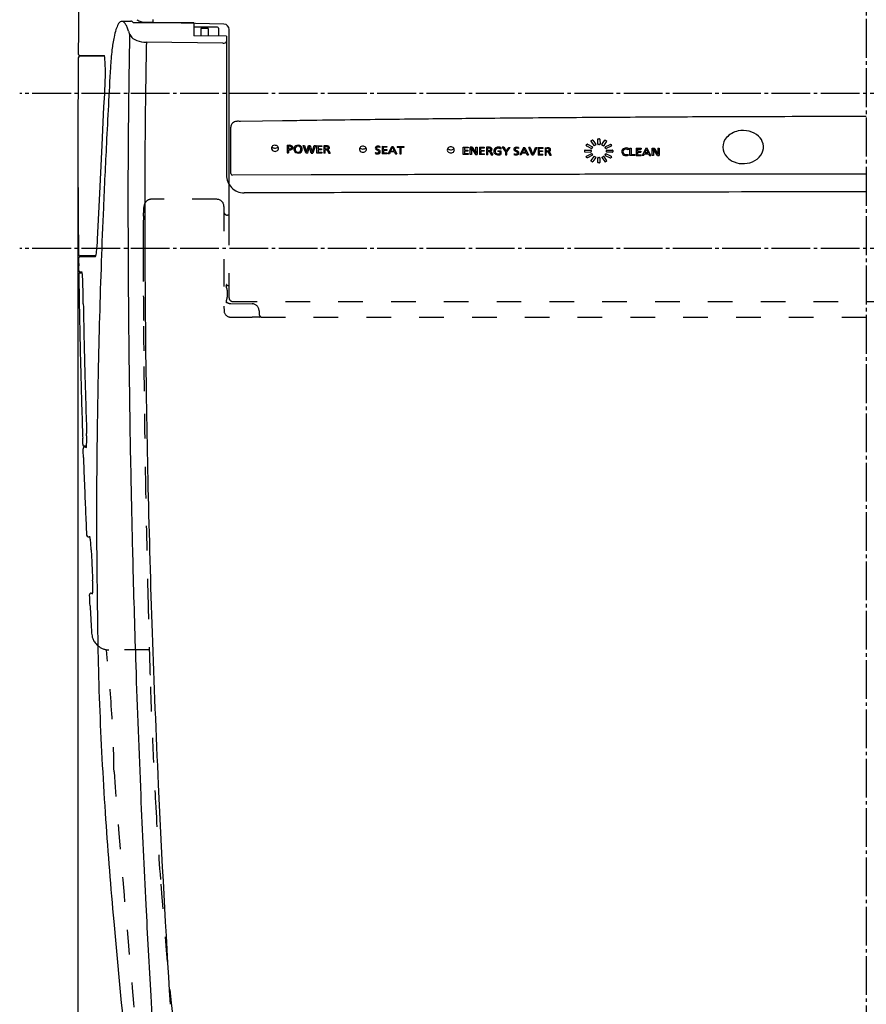
# Model space of a CAD drawing. Extents: x 426 to 3460, y 133 to 2905.
# Drawn here: x 1294 to 1535, y 2016 to 2296 of the extents above; entities that cross this region are included whole.
import ezdxf

# ---------------------------------------------------------------- set-up
doc = ezdxf.new("R2010")
doc.units = 0
doc.linetypes.add('DASH_CENTER', pattern=[14, 11, -1, 1, -1])
doc.linetypes.add('DASHED', pattern=[15, 7, -8])
doc.layers.get('0').update_dxf_attribs({"linetype": 'CONTINUOUS'})
doc.layers.get('Defpoints').update_dxf_attribs({"linetype": 'CONTINUOUS'})
doc.layers.add('1', color=7, linetype='CONTINUOUS')
doc.styles.add('CONVERTER_2', font='simplex.shx', dxfattribs={"width": 0.95})
doc.dimstyles.new('ME10_DIM_16', dxfattribs={"dimtxt": 30, "dimasz": 30, "dimexe": 10, "dimexo": 0, "dimtad": 1, "dimdec": 0, "dimdsep": 46, "dimtxsty": 'CONVERTER_2', "dimblk1": 'OPEN30', "dimblk2": 'OPEN30', "dimsah": 1, "dimcen": 0.09, "dimclrd": 2, "dimclre": 2, "dimclrt": 2, "dimadec": 0, "dimazin": 0, "dimtfac": 1, "dimtdec": 4, "dimtmove": 0, "dimatfit": 3, "dimfxl": 0, "dimtolj": 1, "dimtzin": 0, "dimarcsym": 0})

# ---------------------------------------------------------------- blocks, each defined once
blk = doc.blocks.new('*D54')
at = {"layer": '1', "color": 7, "linetype": 'Continuous', "lineweight": -2}
for p, q in [((1311.05, 2251.57), (1311.05, 1574.37)), ((1758.95, 2250.59), (1758.95, 1574.37)), ((1341.05, 1584.37), (1728.95, 1584.37))]:
    blk.add_line(p, q, dxfattribs=at)
at = {"layer": '1', "color": 7, "lineweight": -2}
for points in [[(1341.05, 1579.37), (1341.05, 1589.37), (1311.05, 1584.37)], [(1728.95, 1589.37), (1728.95, 1579.37), (1758.95, 1584.37)]]:
    blk.add_solid(points, dxfattribs=at)
at = {"layer": 'Defpoints', "color": 0, "lineweight": -3}
for p in [(1311.05, 2251.57), (1758.95, 2250.59), (1758.95, 1584.37)]:
    blk.add_point(p, dxfattribs=at)
at = {"layer": '1', "color": 7, "lineweight": -2, "insert": (1535, 1604.37), "char_height": 30, "attachment_point": 5, "style": 'CONVERTER_2'}
blk.add_mtext('\\A1;448', dxfattribs=at)

msp = doc.modelspace()

# ---------------------------------------------------------------- linework, layer by layer
at = {"color": 7, "linetype": 'Continuous'}
for p, q in [((1352.533, 2294.545), (1332.316, 2295.005)), ((1348, 2293.366), (1346, 2293.366)), ((1346, 2293.366), (1346, 2291.226)), ((1348, 2293.366), (1348, 2291.203)), ((1352.229, 2289.158), (1330.486, 2289.422)), ((1353.25, 2291.142), (1344, 2291.249)), ((1353.25, 2291.142), (1353.25, 2251.757)), ((1456.827, 2261.499), (1457.159, 2261.667)), ((1457.326, 2261.627), (1457.75, 2260.977)), ((1457.75, 2260.977), (1458.137, 2260.387)), ((1458.691, 2260.514), (1458.691, 2261.943)), ((1458.813, 2262.051), (1459.196, 2262.049)), ((1459.319, 2261.94), (1459.348, 2260.478)), ((1459.873, 2260.377), (1460.259, 2260.963)), ((1460.259, 2260.963), (1460.683, 2261.61)), ((1461.228, 2261.328), (1460.417, 2260.099)), ((1460.851, 2261.648), (1461.183, 2261.477)), ((1420.505, 2259.686), (1421.873, 2259.675)), ((1420.505, 2257.571), (1420.505, 2259.686)), ((1420.861, 2259.423), (1420.861, 2258.784)), ((1421.873, 2259.415), (1420.861, 2259.423)), ((1420.861, 2258.784), (1421.803, 2258.777)), ((1421.803, 2258.522), (1420.861, 2258.53)), ((1420.861, 2258.53), (1420.861, 2257.826)), ((1421.803, 2258.777), (1421.803, 2258.522)), ((1421.873, 2259.675), (1421.873, 2259.415)), ((1454.981, 2258.716), (1454.981, 2258.386)), ((1455.104, 2258.821), (1456.723, 2258.813)), ((1455.104, 2258.28), (1456.724, 2258.271)), ((1455.424, 2260.15), (1455.611, 2260.432)), ((1456.872, 2259.291), (1455.469, 2260.004)), ((1455.758, 2260.488), (1455.783, 2260.478)), ((1455.783, 2260.478), (1457.187, 2259.763)), ((1456.846, 2258.706), (1456.846, 2258.376)), ((1457.231, 2259.617), (1457.04, 2259.329)), ((1458.092, 2260.241), (1457.76, 2260.074)), ((1459.196, 2260.404), (1458.813, 2260.406)), ((1460.25, 2260.061), (1459.918, 2260.23)), ((1460.97, 2259.308), (1460.778, 2259.597)), ((1460.823, 2259.744), (1462.226, 2260.444)), ((1462.54, 2259.966), (1461.137, 2259.269)), ((1461.164, 2258.353), (1461.164, 2258.682)), ((1461.286, 2258.788), (1462.906, 2258.779)), ((1462.906, 2258.238), (1461.286, 2258.247)), ((1462.393, 2260.404), (1462.585, 2260.112)), ((1463.029, 2258.673), (1463.029, 2258.343)), ((1421.901, 2257.56), (1420.505, 2257.571)), ((1420.861, 2257.826), (1421.901, 2257.818)), ((1421.901, 2257.818), (1421.901, 2257.56)), ((1455.41, 2257.044), (1455.423, 2257.077)), ((1455.423, 2257.077), (1455.448, 2257.105)), ((1455.616, 2256.697), (1455.425, 2256.977)), ((1455.448, 2257.105), (1455.469, 2257.117)), ((1455.469, 2257.117), (1456.06, 2257.403)), ((1455.784, 2256.658), (1455.746, 2256.646)), ((1457.186, 2257.333), (1455.784, 2256.658)), ((1456.06, 2257.403), (1456.872, 2257.797)), ((1456.827, 2255.687), (1456.796, 2255.708)), ((1457.159, 2255.528), (1456.827, 2255.687)), ((1457.039, 2257.758), (1457.231, 2257.474)), ((1458.136, 2256.721), (1457.327, 2255.564)), ((1457.592, 2256.988), (1457.618, 2257.014)), ((1457.734, 2257.034), (1457.759, 2257.025)), ((1457.759, 2257.025), (1458.091, 2256.862)), ((1458.691, 2255.259), (1458.691, 2256.594)), ((1458.813, 2256.695), (1459.196, 2256.693)), ((1459.319, 2256.59), (1459.319, 2255.256)), ((1459.898, 2256.839), (1459.918, 2256.852)), ((1460.4, 2256.992), (1460.417, 2256.973)), ((1460.778, 2257.455), (1460.97, 2257.736)), ((1460.851, 2255.509), (1460.813, 2255.498)), ((1461.112, 2257.783), (1461.137, 2257.774)), ((1461.137, 2257.774), (1461.963, 2257.364)), ((1461.228, 2255.801), (1461.242, 2255.769)), ((1461.242, 2255.769), (1461.242, 2255.734)), ((1461.963, 2257.364), (1462.54, 2257.079)), ((1462.585, 2256.938), (1462.393, 2256.661)), ((1462.54, 2257.079), (1462.572, 2257.057)), ((1458.813, 2255.16), (1458.774, 2255.165)), ((1459.196, 2255.158), (1458.813, 2255.16)), ((1329.669, 2241.927), (1329.67, 2241.927)), ((1329.691, 2240.996), (1329.692, 2240.996)), ((1311.275, 2224.659), (1311.276, 2224.659)), ((1311.497, 2223.966), (1312.26, 2223.966)), ((1312.225, 2224.166), (1311.774, 2224.166)), ((1313.012, 2174.566), (1313.444, 2174.566)), ((1312.51, 2174.049), (1312.511, 2174.049)), ((1314.84, 2133.066), (1315.219, 2133.066))]:
    msp.add_line(p, q, dxfattribs=at)
at = {"color": 7, "linetype": 'DASHED'}
for p, q in [((1350.498, 2244.843), (1331.886, 2244.843)), ((1354, 2239.488), (1354, 2246.199)), ((1352.5, 2242.847), (1352.5, 2227.082)), ((1354, 2240.33), (1353.493, 2240.334)), ((1354, 2233.086), (1354, 2239.488)), ((1354, 2216.84), (1354, 2233.086)), ((1352.5, 2227.082), (1352.5, 2214.502)), ((1353.491, 2220.352), (1354, 2220.356)), ((1352.5, 2214.502), (1352.546, 2213.102)), ((1354.997, 2215.843), (1715.003, 2215.843))]:
    msp.add_line(p, q, dxfattribs=at)
at = {"color": 7, "linetype": 'Continuous'}
for centre, radius, start, end in [((1350.7, 2293.391), 0.3, 0, 90), ((1311.775, 2224.666), 0.5, 180.80388, 269.82042), ((1313.01, 2174.066), 0.5, 89.81192, 181.99008), ((1313.985, 2149.566), 0.5, 182.56539, 270), ((1314.838, 2132.566), 0.5, 89.7479, 182.96216)]:
    msp.add_arc(centre, radius, start, end, dxfattribs=at)
at = {"color": 7, "linetype": 'DASHED'}
for centre, radius, start, end in [((1350.5, 2242.843), 2, 0.12512, 90.05851), ((1353.5, 2241.334), 1, 180, 269.60425), ((1355, 2216.843), 1, 180.19383, 269.84804)]:
    msp.add_arc(centre, radius, start, end, dxfattribs=at)
at = {"layer": '1', "color": 7, "linetype": 'DASH_CENTER'}
for p, q in [((1535, 2688.029), (1535, 1717.669)), ((1771.076, 2274.878), (1294.492, 2274.878)), ((1771.076, 2230.878), (1294.492, 2230.878))]:
    msp.add_line(p, q, dxfattribs=at)
at = {"layer": '1', "color": 7, "linetype": 'Continuous'}
for p, q in [((1323.515, 2295.366), (1326.055, 2295.366)), ((1344, 2294.972), (1326.788, 2294.972)), ((1332.316, 2295.005), (1329.68, 2295.067)), ((1332.315, 2295.926), (1332.316, 2294.972)), ((1344, 2294.972), (1344, 2291.249)), ((1325.44, 2292.553), (1325.73, 2291.666)), ((1350.7, 2293.691), (1344, 2293.691)), ((1351, 2293.391), (1351, 2291.168)), ((1354, 2249.048), (1354, 2293.046)), ((1311.593, 2285.666), (1318.596, 2285.666)), ((1318.617, 2285.466), (1311.618, 2285.466)), ((1317.915, 2260.255), (1318.439, 2271.122)), ((1363.438, 2267.026), (1357.228, 2266.938)), ((1369.193, 2267.108), (1363.438, 2267.026)), ((1354.489, 2252.128), (1354.489, 2265.298)), ((1456.782, 2261.351), (1457.592, 2260.116)), ((1317.161, 2244.639), (1317.915, 2260.255)), ((1370.505, 2260.176), (1370.505, 2258.051)), ((1370.505, 2260.176), (1371.073, 2260.169)), ((1371.038, 2259.909), (1370.865, 2259.911)), ((1370.865, 2259.911), (1370.865, 2259.151)), ((1371.041, 2259.149), (1370.865, 2259.151)), ((1370.865, 2258.892), (1371.073, 2258.89)), ((1370.865, 2258.892), (1370.865, 2258.047)), ((1375.758, 2257.992), (1375.01, 2260.124)), ((1375.01, 2260.124), (1375.395, 2260.119)), ((1375.395, 2260.119), (1375.988, 2258.225)), ((1375.988, 2258.225), (1376.526, 2260.106)), ((1376.769, 2259.877), (1376.212, 2257.987)), ((1376.526, 2260.106), (1377.034, 2260.101)), ((1377.334, 2257.974), (1376.769, 2259.877)), ((1377.034, 2260.101), (1377.58, 2258.196)), ((1377.58, 2258.196), (1378.173, 2260.088)), ((1378.543, 2260.084), (1377.781, 2257.969)), ((1378.173, 2260.088), (1378.543, 2260.084)), ((1378.933, 2257.957), (1378.933, 2260.08)), ((1378.933, 2260.08), (1380.301, 2260.065)), ((1379.289, 2259.816), (1379.289, 2259.175)), ((1380.301, 2259.804), (1379.289, 2259.816)), ((1379.289, 2259.175), (1380.23, 2259.165)), ((1379.289, 2258.919), (1379.289, 2258.213)), ((1380.23, 2258.909), (1379.289, 2258.919)), ((1379.289, 2258.213), (1380.329, 2258.201)), ((1380.23, 2259.165), (1380.23, 2258.909)), ((1380.301, 2260.065), (1380.301, 2259.804)), ((1380.329, 2258.201), (1380.329, 2257.942)), ((1381.533, 2260.051), (1380.916, 2260.058)), ((1380.916, 2260.058), (1380.916, 2257.936)), ((1381.444, 2259.792), (1381.275, 2259.794)), ((1381.275, 2259.132), (1381.275, 2259.794)), ((1381.275, 2259.132), (1381.444, 2259.13)), ((1381.381, 2258.875), (1381.275, 2258.876)), ((1381.275, 2257.932), (1381.275, 2258.876)), ((1381.931, 2258.991), (1381.931, 2258.985)), ((1381.941, 2258.599), (1382.291, 2257.921)), ((1382.273, 2258.689), (1382.689, 2257.917)), ((1396.813, 2259.852), (1396.767, 2259.586)), ((1397.449, 2259.888), (1397.449, 2257.77)), ((1397.449, 2259.888), (1398.817, 2259.875)), ((1397.805, 2258.985), (1397.805, 2259.625)), ((1398.817, 2259.615), (1397.805, 2259.625)), ((1397.805, 2258.985), (1398.746, 2258.976)), ((1397.805, 2258.73), (1397.805, 2258.025)), ((1398.746, 2258.721), (1397.805, 2258.73)), ((1398.746, 2258.976), (1398.746, 2258.721)), ((1398.817, 2259.875), (1398.817, 2259.615)), ((1399.135, 2257.754), (1400.183, 2259.862)), ((1399.77, 2258.279), (1399.516, 2257.75)), ((1400.962, 2258.267), (1399.77, 2258.279)), ((1400.352, 2259.601), (1399.879, 2258.522)), ((1399.879, 2258.522), (1400.842, 2258.513)), ((1400.183, 2259.862), (1400.549, 2259.859)), ((1400.352, 2259.601), (1400.359, 2259.601)), ((1400.359, 2259.601), (1400.842, 2258.513)), ((1400.549, 2259.859), (1401.614, 2257.731)), ((1400.962, 2258.267), (1401.219, 2257.735)), ((1401.707, 2259.848), (1401.707, 2259.576)), ((1401.707, 2259.848), (1403.576, 2259.831)), ((1402.472, 2259.578), (1401.707, 2259.576)), ((1402.472, 2259.578), (1402.472, 2257.723)), ((1402.832, 2257.72), (1402.832, 2259.575)), ((1403.576, 2259.559), (1402.832, 2259.575)), ((1403.576, 2259.831), (1403.576, 2259.559)), ((1422.488, 2257.556), (1422.488, 2259.67)), ((1423.017, 2259.666), (1422.488, 2259.67)), ((1422.819, 2259.417), (1422.812, 2259.417)), ((1422.83, 2258.82), (1422.83, 2257.553)), ((1423.017, 2259.666), (1423.845, 2258.322)), ((1423.105, 2258.915), (1423.969, 2257.544)), ((1424.099, 2258.537), (1424.099, 2259.658)), ((1424.099, 2259.658), (1424.434, 2259.655)), ((1424.434, 2259.655), (1424.434, 2257.541)), ((1425.112, 2259.653), (1425.112, 2257.534)), ((1425.112, 2259.653), (1426.48, 2259.64)), ((1425.468, 2258.749), (1425.468, 2259.389)), ((1426.48, 2259.38), (1425.468, 2259.389)), ((1425.468, 2258.749), (1426.41, 2258.74)), ((1425.468, 2258.495), (1425.468, 2257.79)), ((1426.41, 2258.486), (1425.468, 2258.495)), ((1426.41, 2258.74), (1426.41, 2258.486)), ((1426.48, 2259.64), (1426.48, 2259.38)), ((1427.095, 2259.635), (1427.095, 2257.513)), ((1427.712, 2259.628), (1427.095, 2259.635)), ((1427.455, 2258.709), (1427.455, 2259.371)), ((1427.624, 2259.369), (1427.455, 2259.371)), ((1427.455, 2258.709), (1427.624, 2258.707)), ((1427.455, 2257.509), (1427.455, 2258.454)), ((1427.56, 2258.452), (1427.455, 2258.454)), ((1428.11, 2258.568), (1428.11, 2258.562)), ((1428.121, 2258.177), (1428.47, 2257.498)), ((1428.452, 2258.267), (1428.869, 2257.494)), ((1430.33, 2258.636), (1430.33, 2258.388)), ((1430.33, 2258.636), (1431.211, 2258.63)), ((1430.855, 2258.384), (1430.33, 2258.388)), ((1430.855, 2258.384), (1430.855, 2257.767)), ((1431.186, 2259.52), (1431.143, 2259.058)), ((1431.211, 2258.63), (1431.211, 2257.566)), ((1431.551, 2259.602), (1432.524, 2258.363)), ((1431.984, 2259.599), (1431.551, 2259.602)), ((1431.984, 2259.599), (1432.309, 2259.166)), ((1432.524, 2258.363), (1432.524, 2257.482)), ((1432.704, 2258.623), (1432.711, 2258.622)), ((1432.88, 2258.367), (1433.843, 2259.586)), ((1432.88, 2257.479), (1432.88, 2258.367)), ((1433.419, 2259.589), (1433.102, 2259.161)), ((1433.419, 2259.589), (1433.843, 2259.586)), ((1436.196, 2259.527), (1436.15, 2259.261)), ((1437.583, 2259.56), (1436.536, 2257.454)), ((1437.59, 2258.913), (1437.279, 2258.221)), ((1437.279, 2258.221), (1438.242, 2258.215)), ((1437.583, 2259.56), (1437.949, 2259.558)), ((1437.759, 2259.299), (1437.752, 2259.299)), ((1437.921, 2258.911), (1438.242, 2258.215)), ((1437.949, 2259.558), (1439.014, 2257.438)), ((1439.474, 2259.548), (1439.086, 2259.55)), ((1440.024, 2257.431), (1439.086, 2259.55)), ((1439.474, 2259.548), (1440.08, 2258.061)), ((1440.408, 2258.059), (1441.015, 2259.538)), ((1441.385, 2259.535), (1440.447, 2257.428)), ((1441.015, 2259.538), (1441.385, 2259.535)), ((1441.753, 2259.537), (1443.121, 2259.524)), ((1441.753, 2259.537), (1441.753, 2257.418)), ((1442.109, 2258.634), (1442.109, 2259.274)), ((1443.121, 2259.264), (1442.109, 2259.274)), ((1442.109, 2258.634), (1443.05, 2258.625)), ((1442.109, 2258.379), (1442.109, 2257.674)), ((1443.05, 2258.37), (1442.109, 2258.379)), ((1443.05, 2258.625), (1443.05, 2258.37)), ((1443.121, 2259.524), (1443.121, 2259.264)), ((1443.735, 2259.462), (1444.311, 2259.458)), ((1443.735, 2259.462), (1443.735, 2257.407)), ((1444.265, 2259.257), (1444.095, 2259.258)), ((1444.095, 2258.597), (1444.095, 2259.258)), ((1444.265, 2258.596), (1444.095, 2258.597)), ((1444.095, 2258.343), (1444.201, 2258.342)), ((1444.095, 2257.405), (1444.095, 2258.343)), ((1444.751, 2258.46), (1444.751, 2258.454)), ((1445.093, 2258.161), (1445.509, 2257.396)), ((1467.39, 2259.327), (1467.345, 2258.913)), ((1467.846, 2257.272), (1467.846, 2259.386)), ((1467.846, 2259.386), (1468.206, 2259.384)), ((1468.206, 2259.384), (1468.206, 2257.527)), ((1469.638, 2259.377), (1471.006, 2259.371)), ((1469.638, 2259.377), (1469.638, 2257.263)), ((1469.994, 2259.115), (1469.994, 2258.475)), ((1469.994, 2259.115), (1471.006, 2259.111)), ((1469.994, 2258.475), (1470.936, 2258.471)), ((1469.994, 2258.221), (1469.994, 2257.519)), ((1469.994, 2258.221), (1470.936, 2258.217)), ((1470.936, 2258.471), (1470.936, 2258.217)), ((1471.006, 2259.371), (1471.006, 2259.111)), ((1472.372, 2259.365), (1471.325, 2257.255)), ((1472.379, 2258.717), (1472.069, 2258.023)), ((1472.372, 2259.365), (1472.739, 2259.363)), ((1472.541, 2259.104), (1472.548, 2259.104)), ((1472.71, 2258.715), (1473.031, 2258.019)), ((1473.804, 2257.244), (1472.739, 2259.363)), ((1474.186, 2257.242), (1474.186, 2259.357)), ((1474.186, 2259.357), (1474.714, 2259.354)), ((1474.51, 2259.104), (1474.517, 2259.104)), ((1474.528, 2258.506), (1474.528, 2257.241)), ((1474.714, 2259.354), (1475.543, 2258.011)), ((1475.667, 2257.236), (1474.803, 2258.602)), ((1475.797, 2259.35), (1475.797, 2258.228)), ((1475.797, 2259.35), (1476.132, 2259.348)), ((1476.132, 2259.348), (1476.132, 2257.234)), ((1370.505, 2258.051), (1370.865, 2258.047)), ((1375.758, 2257.992), (1376.212, 2257.987)), ((1377.334, 2257.974), (1377.781, 2257.969)), ((1380.329, 2257.942), (1378.933, 2257.957)), ((1381.275, 2257.932), (1380.916, 2257.936)), ((1382.291, 2257.921), (1382.689, 2257.917)), ((1395.561, 2258.122), (1395.523, 2257.842)), ((1398.845, 2257.757), (1397.449, 2257.77)), ((1397.805, 2258.025), (1398.845, 2258.015)), ((1398.845, 2257.757), (1398.845, 2258.015)), ((1399.516, 2257.75), (1399.135, 2257.754)), ((1401.219, 2257.735), (1401.614, 2257.731)), ((1402.472, 2257.723), (1402.832, 2257.72)), ((1422.83, 2257.553), (1422.488, 2257.556)), ((1423.969, 2257.544), (1424.434, 2257.541)), ((1424.113, 2257.849), (1424.117, 2257.849)), ((1426.509, 2257.521), (1425.112, 2257.534)), ((1425.468, 2257.79), (1426.509, 2257.78)), ((1426.509, 2257.521), (1426.509, 2257.78)), ((1427.455, 2257.509), (1427.095, 2257.513)), ((1428.47, 2257.498), (1428.869, 2257.494)), ((1432.524, 2257.482), (1432.88, 2257.479)), ((1434.944, 2257.798), (1434.906, 2257.519)), ((1436.916, 2257.452), (1436.536, 2257.454)), ((1437.17, 2257.978), (1436.916, 2257.452)), ((1438.362, 2257.97), (1437.17, 2257.978)), ((1438.362, 2257.97), (1438.62, 2257.44)), ((1438.62, 2257.44), (1439.014, 2257.438)), ((1440.024, 2257.431), (1440.447, 2257.428)), ((1440.239, 2257.663), (1440.08, 2258.061)), ((1440.239, 2257.663), (1440.25, 2257.663)), ((1440.25, 2257.663), (1440.408, 2258.059)), ((1443.149, 2257.405), (1441.753, 2257.418)), ((1442.109, 2257.674), (1443.149, 2257.664)), ((1443.149, 2257.405), (1443.149, 2257.664)), ((1443.735, 2257.407), (1444.095, 2257.405)), ((1444.761, 2258.07), (1445.111, 2257.398)), ((1445.111, 2257.398), (1445.509, 2257.396)), ((1457.592, 2256.988), (1456.782, 2255.824)), ((1459.873, 2256.712), (1460.683, 2255.546)), ((1459.918, 2256.852), (1460.25, 2257.011)), ((1460.417, 2256.973), (1461.228, 2255.801)), ((1460.836, 2257.297), (1462.226, 2256.624)), ((1460.851, 2255.509), (1461.183, 2255.664)), ((1467.383, 2257.609), (1467.408, 2257.328)), ((1469.235, 2257.265), (1467.846, 2257.272)), ((1468.206, 2257.527), (1469.235, 2257.523)), ((1469.235, 2257.523), (1469.235, 2257.265)), ((1469.638, 2257.263), (1471.034, 2257.257)), ((1469.994, 2257.519), (1471.034, 2257.514)), ((1471.034, 2257.514), (1471.034, 2257.257)), ((1471.706, 2257.254), (1471.325, 2257.255)), ((1471.706, 2257.254), (1471.959, 2257.78)), ((1471.959, 2257.78), (1473.151, 2257.775)), ((1473.031, 2258.019), (1472.069, 2258.023)), ((1473.151, 2257.775), (1473.409, 2257.246)), ((1473.409, 2257.246), (1473.804, 2257.244)), ((1474.528, 2257.241), (1474.186, 2257.242)), ((1475.667, 2257.236), (1476.132, 2257.234)), ((1475.811, 2257.54), (1475.818, 2257.54)), ((1377.299, 2251.762), (1354.936, 2251.693)), ((1535, 2251.997), (1474.065, 2251.961)), ((1316.626, 2233.548), (1317.161, 2244.639)), ((1311.231, 2228.06), (1311.244, 2227.049)), ((1316.104, 2228.766), (1311.715, 2228.766)), ((1311.73, 2228.566), (1316.047, 2228.566)), ((1313.385, 2182.338), (1313.431, 2180.84)), ((1313.431, 2180.84), (1313.47, 2179.575)), ((1313.47, 2179.575), (1313.506, 2178.385)), ((1312.453, 2175.326), (1312.396, 2177.009)), ((1313.47, 2174.766), (1312.692, 2174.766)), ((1313.985, 2149.066), (1314.45, 2149.066))]:
    msp.add_line(p, q, dxfattribs=at)
at = {"layer": '1', "color": 7, "linetype": 'DASHED'}
for p, q in [((1354, 2246.199), (1354, 2249.048)), ((1329.67, 2241.927), (1329.692, 2240.996)), ((1353.45, 2219.032), (1353.45, 2217.043)), ((1354.477, 2215.243), (1360.518, 2215.183)), ((1354.5, 2211.392), (1360.564, 2211.392)), ((1362.5, 2213.176), (1362.5, 2212.349)), ((1535, 2211.343), (1362.72, 2211.343)), ((1331.303, 2116.934), (1319.836, 2116.934))]:
    msp.add_line(p, q, dxfattribs=at)
at = {"layer": '1', "color": 7, "linetype": 'Continuous'}
for centre, radius, start, end in [((5108.283, 2262.169), 3797.226, 179.153927, 179.529085), ((1330.305, 2290.292), 8.894, 151.42835, 161.89895), ((1324.16, 2293.699), 1.868, 126.01325, 153.07995), ((1323.516, 2294.564), 0.79, 55.39577, 125.10004), ((1322.925, 2293.659), 1.871, 28.6507, 56.23486), ((1320.414, 2291.908), 4.925, 21.28032, 32.52407), ((1326.173, 2294.908), 0.473, 80.33667, 104.43198), ((1326.156, 2294.907), 0.477, 52.09404, 78.2896), ((1325.69, 2294.197), 1.326, 44.842, 55.08516), ((1321.475, 2289.884), 7.356, 43.76824, 45.51377), ((1330.524, 2300.485), 5.429, 239.06767, 245.79145), ((1331.611, 2302.934), 8.109, 245.87846, 250.74018), ((1343.082, 2334.72), 41.901, 250.26959, 250.97799), ((1329.703, 2296.051), 0.984, 253.64881, 268.71289), ((1352.5, 2293.046), 1.5, 359.98516, 88.75386), ((13331.572, 2191.092), 12020.822, 179.5124593, 179.5468198), ((1343.8, 2286.198), 22.994, 162.65135, 168.19766), ((1307.324, 2286.277), 19.173, 19.10708, 22.76271), ((1330.051, 2293.742), 4.761, 201.78632, 218.74804), ((1370.674, 2281.053), 50.355, 168.72147, 172.92122), ((3407.328, 2246.637), 2082.084, 178.760775, 178.865355), ((1329.327, 2294.15), 4.519, 228.58391, 250.10145), ((1330.795, 2298.998), 9.581, 251.711, 268.14841), ((3842.624, 2238.454), 2512.656, 178.837705, 179.291894), ((1352.259, 2290.775), 1.617, 268.93529, 292.19364), ((1352.507, 2290.116), 0.914, 293.42232, 313.17537), ((1352.811, 2289.752), 0.441, 316.79535, 354.84239), ((1311.59, 2286.131), 0.465, 175.26319, 270.41904), ((1448.039, 2273.362), 128.092, 173.77175, 176.01502), ((3379.884, 2247.256), 2054.634, 178.867463, 178.923245), ((5337.955, 2259.023), 4026.92, 179.630822, 179.705488), ((1311.619, 2284.966), 0.5, 90.11314, 179.63811), ((1272.579, 2280.732), 46.281, 0.1822, 6.1206), ((3359.253, 2247.648), 2033.999, 178.923353, 179.126439), ((1046.487, 2287.732), 272.459, 356.50486, 358.55869), ((10199.877, 1807.413), 8892.308, 176.93894, 177.0780795), ((5365.253, 2258.846), 4054.219, 179.704966, 179.868204), ((4267.384, 2238.941), 2942.162, 179.226526, 179.669408), ((3593.432, 2244.383), 2263.41, 179.364003, 179.94397), ((5308.349, 2259.037), 3997.315, 179.869069, 179.972941), ((1356.15, 2265.312), 1.661, 90.42976, 180.48746), ((1356.493, 2261.144), 5.84, 82.7717, 93.49102), ((1625.979, -15935.301), 18204.22, 90.7877683, 90.8082329), ((1530.466, -8923.418), 11191.687, 90.7268308, 90.7923769), ((1533.316, -9170.703), 11438.988, 90.6693469, 90.7253956), ((1553.8, -10932.484), 13200.888, 90.621297, 90.6689153), ((1545.505, -10149.693), 12418.053, 90.535472, 90.6221925), ((1535.864, -9111.962), 11380.277, 90.4108732, 90.535762), ((1546.233, -10633.405), 12901.755, 90.3007601, 90.4084703), ((1543.493, -9949.195), 12217.541, 90.1978533, 90.3047513), ((1540.737, -10265.401), 12533.736, 90.0262268, 90.180265), ((1499.829, 2258.139), 6.222, 101.35088, 137.09022), ((1500, 2257.421), 6.959, 75.86623, 101.57146), ((1500.226, 2258.181), 6.167, 47.53047, 76.17662), ((1456.863, 2261.405), 0.0975, 162.03365, 213.5343), ((1456.877, 2261.399), 0.112, 116.36961, 161.09071), ((1457.221, 2261.537), 0.144, 76.38479, 115.33182), ((1457.225, 2261.558), 0.122, 34.1161, 76.07745), ((1458.808, 2261.934), 0.118, 87.43018, 175.39009), ((1459.19, 2261.903), 0.147, 45.90419, 87.40614), ((1459.206, 2261.935), 0.113, 2.6788, 40.55027), ((1460.79, 2261.531), 0.132, 62.43927, 143.45275), ((1461.138, 2261.382), 0.104, 328.86823, 64.76796), ((1498.448, 2259.597), 4.22, 138.82933, 178.72379), ((1501.552, 2259.59), 4.232, 14.27977, 47.89602), ((4191.549, 2259.535), 2880.514, 179.972352, 180.158491), ((4249.543, 2113.129), 2934.127, 177.117142, 177.474226), ((1366.766, 2259.328), 0.761, 138.92247, 184.78524), ((1366.852, 2259.36), 0.849, 186.44795, 227.189), ((1366.717, 2260.194), 0.752, 217.81131, 249.28548), ((1366.9, 2259.233), 0.925, 112.19534, 139.96079), ((1366.996, 2259.529), 1.071, 227.65556, 259.13608), ((1367.052, 2260.934), 1.564, 247.36947, 263.87598), ((1366.986, 2259.069), 1.109, 81.02736, 113.07864), ((1367.01, 2259.628), 1.171, 259.37021, 282.44493), ((1367.012, 2260.759), 1.386, 264.76139, 289.78522), ((1366.993, 2259.058), 1.119, 55.62659, 81.50511), ((1367.093, 2259.426), 0.957, 280.22921, 312.5327), ((1367.226, 2260.264), 0.848, 287.47292, 320.07385), ((1367.089, 2259.214), 0.936, 24.50145, 55.07301), ((1367.222, 2259.309), 0.783, 311.35142, 347.11499), ((1367.237, 2259.298), 0.767, 347.64516, 23.30801), ((1371.056, 2258.161), 1.748, 81.72821, 90.6178), ((1371.119, 2260.655), 1.508, 267.04331, 279.46471), ((1371.085, 2257.908), 2.261, 78.09813, 90.30275), ((1371.019, 2262.412), 3.523, 270.87904, 277.6289), ((1371.173, 2258.954), 0.947, 74.28071, 81.80451), ((1371.304, 2259.692), 0.528, 276.8166, 299.35879), ((1371.282, 2259.342), 0.544, 58.95802, 74.3162), ((1371.328, 2259.865), 0.958, 279.49461, 303.26164), ((1371.374, 2259.299), 0.84, 53.50696, 77.85449), ((1371.42, 2259.558), 0.288, 26.0114, 60.3428), ((1371.42, 2259.482), 0.288, 299.6572, 333.9886), ((1371.417, 2259.563), 0.289, 6.98597, 24.78535), ((1371.417, 2259.477), 0.289, 335.21465, 353.01403), ((1370.971, 2259.49), 0.74, 2.2954, 8.36654), ((1370.971, 2259.549), 0.74, 351.63346, 357.7046), ((1371.547, 2259.482), 0.518, 306.28269, 338.78093), ((1371.562, 2259.587), 0.497, 16.20262, 51.14789), ((1371.393, 2259.515), 0.674, 340.88446, 0.26775), ((1371.086, 2259.493), 0.981, 1.47489, 13.72031), ((1373.4, 2259.035), 1.023, 177.21597, 223.53496), ((1373.413, 2259.121), 1.035, 120.03078, 182.004), ((1373.456, 2259.102), 1.109, 224.04599, 263.41311), ((1373.569, 2259.025), 0.813, 175.39142, 2.86093), ((1373.571, 2259.122), 0.812, 355.98756, 182.26479), ((1373.568, 2258.692), 1.486, 87.53576, 116.92046), ((1373.646, 2258.995), 1.182, 50.0561, 90.68754), ((1373.801, 2258.961), 0.944, 290.89188, 333.61732), ((1373.661, 2259.09), 1.101, 359.12628, 47.50523), ((1372.88, 2259.2), 1.886, 339.54175, 356.13616), ((1381.343, 2256.286), 2.589, 84.98179, 89.16611), ((1381.41, 2256.839), 2.953, 81.86693, 89.3265), ((1381.496, 2260.866), 1.736, 268.30632, 278.65405), ((1381.418, 2256.336), 3.717, 81.84242, 88.2334), ((1381.539, 2258.369), 0.498, 66.00217, 86.47438), ((1381.593, 2258.51), 0.346, 39.24721, 64.67003), ((1381.737, 2259.614), 0.465, 272.48715, 309.02292), ((1381.72, 2259.227), 0.546, 53.11383, 78.62351), ((1381.035, 2258.133), 1.019, 27.20133, 35.80064), ((1381.763, 2260.115), 1.137, 278.47521, 289.6677), ((1381.806, 2258.513), 0.488, 45.52715, 75.15118), ((1381.768, 2259.013), 1.018, 60.91174, 79.96864), ((1381.842, 2259.464), 0.283, 311.55407, 359.35993), ((1381.872, 2259.481), 0.254, 355.56489, 46.21254), ((1381.948, 2259.627), 0.615, 288.77686, 309.44819), ((1381.31, 2258.12), 1.119, 30.58849, 41.49754), ((1382.043, 2259.52), 0.441, 23.6894, 60.10901), ((1382.067, 2259.479), 0.425, 309.8179, 335.49946), ((1381.73, 2259.449), 0.759, 2.43713, 19.05612), ((1381.845, 2259.513), 0.644, 340.91129, 357.19483), ((1391.749, 2259.074), 0.761, 138.92247, 184.78524), ((1391.835, 2259.106), 0.849, 186.44795, 227.189), ((1391.7, 2259.94), 0.752, 217.81131, 249.28548), ((1391.884, 2258.979), 0.925, 112.19534, 139.96079), ((1391.98, 2259.275), 1.071, 227.65556, 259.13608), ((1392.036, 2260.68), 1.564, 247.36947, 263.87598), ((1391.969, 2258.815), 1.109, 81.02736, 113.07864), ((1391.994, 2259.374), 1.171, 259.37021, 282.44493), ((1391.995, 2260.504), 1.386, 264.76139, 289.78522), ((1391.977, 2258.803), 1.119, 55.62659, 81.50511), ((1392.076, 2259.172), 0.957, 280.22921, 312.5327), ((1392.21, 2260.01), 0.848, 287.47292, 320.07385), ((1392.072, 2258.959), 0.936, 24.50145, 55.07301), ((1392.206, 2259.055), 0.783, 311.35142, 347.11499), ((1392.22, 2259.044), 0.767, 347.64516, 23.30801), ((1396.009, 2259.367), 0.504, 130.10424, 180.01479), ((1395.989, 2259.363), 0.484, 179.64618, 237.07229), ((1396.165, 2259.164), 0.759, 106.44197, 129.2159), ((1396.533, 2260.092), 1.392, 234.56427, 251.98278), ((1396.112, 2259.395), 0.242, 114.33899, 179.21912), ((1396.125, 2259.389), 0.256, 177.97296, 235.19686), ((1396.338, 2258.239), 1.698, 91.55808, 103.20777), ((1396.708, 2260.147), 1.212, 233.05618, 251.84743), ((1396.272, 2259.158), 0.526, 85.9494, 119.56992), ((1395.267, 2257.18), 1.795, 48.71822, 62.24541), ((1396.237, 2257.95), 1.988, 73.14667, 88.42843), ((1396.247, 2258.251), 1.433, 68.71821, 87.52856), ((1395.874, 2257.652), 1.419, 55.71485, 71.23497), ((1396.26, 2258.298), 0.255, 306.8184, 358.986), ((1396.232, 2258.342), 0.287, 350.16601, 40.39987), ((1396.358, 2258.38), 0.579, 302.28631, 358.61364), ((1396.418, 2258.373), 0.519, 359.17448, 60.4904), ((1416.734, 2258.865), 0.761, 138.92247, 184.78524), ((1416.82, 2258.897), 0.849, 186.44795, 227.189), ((1416.685, 2259.731), 0.752, 217.81131, 249.28548), ((1416.869, 2258.77), 0.925, 112.19534, 139.96079), ((1416.965, 2259.065), 1.071, 227.65556, 259.13608), ((1417.02, 2260.47), 1.564, 247.36947, 263.87598), ((1416.954, 2258.606), 1.109, 81.02736, 113.07864), ((1416.98, 2260.295), 1.386, 264.76139, 289.78522), ((1416.962, 2258.594), 1.119, 55.62659, 81.50511), ((1417.061, 2258.963), 0.957, 280.22921, 312.5327), ((1417.194, 2259.801), 0.848, 287.47292, 320.07385), ((1417.057, 2258.75), 0.936, 24.50145, 55.07301), ((1417.191, 2258.845), 0.783, 311.35142, 347.11499), ((1417.205, 2258.835), 0.767, 347.64516, 23.30801), ((1411.866, 2258.79), 10.964, 0.15731, 3.27923), ((1430.237, 2263.305), 8.375, 207.65662, 211.6091), ((1416.38, 2253.773), 8.742, 27.79736, 31.35697), ((1438.349, 2258.573), 14.25, 180.14128, 182.90969), ((1427.523, 2255.863), 2.589, 84.98179, 89.16611), ((1427.589, 2256.416), 2.953, 81.86693, 89.3265), ((1427.675, 2260.443), 1.736, 268.30632, 278.65405), ((1427.597, 2255.913), 3.717, 81.84242, 88.2334), ((1427.719, 2257.946), 0.498, 66.00217, 86.47438), ((1427.773, 2258.088), 0.346, 39.24721, 64.67003), ((1427.916, 2259.191), 0.465, 272.48715, 309.02292), ((1427.899, 2258.804), 0.546, 53.11383, 78.62351), ((1427.215, 2257.711), 1.019, 27.20133, 35.80064), ((1427.943, 2259.693), 1.137, 278.47521, 289.6677), ((1427.985, 2258.091), 0.488, 45.52715, 75.15118), ((1427.948, 2258.591), 1.018, 60.91174, 79.96864), ((1428.021, 2259.041), 0.283, 311.55407, 359.35993), ((1428.051, 2259.058), 0.254, 355.56489, 46.21254), ((1428.127, 2259.205), 0.615, 288.77686, 309.44819), ((1427.489, 2257.697), 1.119, 30.58849, 41.49754), ((1428.222, 2259.097), 0.441, 23.6894, 60.10901), ((1428.246, 2259.056), 0.425, 309.8179, 335.49946), ((1427.909, 2259.027), 0.759, 2.43713, 19.05612), ((1428.024, 2259.09), 0.644, 340.91129, 357.19483), ((1430.092, 2258.582), 0.952, 152.57994, 180.27944), ((1430.24, 2258.57), 1.1, 179.60717, 202.09871), ((1430.136, 2258.555), 0.999, 203.5874, 227.97243), ((1430.129, 2258.541), 1.004, 131.66769, 151.49605), ((1430.311, 2258.314), 1.295, 113.46444, 130.99234), ((1430.346, 2258.506), 0.819, 136.7935, 176.20809), ((1430.307, 2258.545), 0.778, 178.8488, 210.32707), ((1430.341, 2258.602), 0.837, 212.53874, 242.47632), ((1430.35, 2258.461), 0.853, 103.10844, 134.72587), ((1430.357, 2258.209), 1.409, 98.03989, 113.4683), ((1430.505, 2257.855), 1.478, 87.69417, 103.66313), ((1430.689, 2255.109), 4.526, 92.32182, 96.71782), ((1430.508, 2257.213), 2.419, 81.70526, 90.05049), ((1430.197, 2257.751), 1.623, 65.15237, 76.91602), ((1430.219, 2256.511), 3.16, 72.18282, 78.36648), ((1430.044, 2257.605), 1.822, 52.89327, 62.69252), ((1391.095, 2228.83), 51.175, 35.60326, 36.35565), ((1451.18, 2245.604), 22.596, 143.134, 144.82144), ((1435.368, 2259.047), 0.481, 143.92808, 181.07764), ((1435.394, 2259.033), 0.506, 179.36414, 207.02346), ((1435.405, 2259.066), 0.532, 209.66458, 241.55702), ((1435.515, 2258.905), 0.684, 112.91794, 141.54955), ((1436.047, 2260.028), 1.687, 237.95132, 250.36853), ((1435.485, 2259.062), 0.238, 142.42563, 178.9056), ((1435.481, 2259.055), 0.234, 177.30537, 217.15764), ((1435.701, 2258.22), 1.39, 91.10864, 108.96165), ((1435.771, 2259.351), 0.646, 222.54621, 241.61628), ((1435.559, 2259), 0.334, 108.00265, 141.78), ((1435.719, 2258.447), 0.91, 91.72353, 106.81056), ((1436.839, 2261.513), 3.057, 243.26342, 248.39649), ((1434.556, 2256.64), 2.022, 51.7219, 62.79885), ((1435.655, 2257.81), 1.801, 72.51001, 89.39925), ((1435.634, 2257.925), 1.433, 68.88237, 87.67944), ((1435.057, 2256.894), 1.894, 61.07913, 69.71828), ((1435.597, 2258.01), 0.304, 352.49647, 45.77685), ((1435.686, 2257.949), 0.668, 35.75049, 64.61276), ((1435.809, 2258.048), 0.51, 359.57193, 34.79811), ((1428.857, 2262.811), 9.563, 335.94762, 338.45696), ((1443.001, 2261.262), 5.597, 200.52674, 204.83527), ((1444.189, 2256.325), 2.018, 82.75487, 89.64218), ((1444.292, 2256.82), 2.437, 83.55922, 90.649), ((1444.299, 2260.501), 1.905, 268.96067, 277.34196), ((1444.46, 2256.576), 2.886, 86.59346, 92.96819), ((1444.409, 2257.975), 0.353, 47.11244, 84.53533), ((1444.497, 2259.246), 0.636, 274.09003, 296.5703), ((1444.487, 2258.461), 0.784, 69.12887, 84.27091), ((1444.571, 2258.221), 1.237, 71.08792, 87.17126), ((1444.062, 2257.712), 0.785, 27.1005, 41.58436), ((1444.561, 2259.665), 1.22, 278.9732, 286.99034), ((1444.617, 2257.957), 0.515, 55.41355, 74.85551), ((1444.689, 2258.952), 0.254, 23.05329, 72.2744), ((1444.665, 2258.94), 0.287, 293.91435, 324.957), ((1444.618, 2258.94), 0.327, 329.6195, 358.06799), ((1444.639, 2257.992), 0.473, 38.11704, 55.21229), ((1444.778, 2259.067), 0.585, 283.75335, 314.26328), ((1444.652, 2258.94), 0.293, 357.91972, 22.27997), ((1444.816, 2258.914), 0.502, 40.6036, 71.91489), ((1443.774, 2257.37), 1.538, 30.96128, 36.45843), ((1444.941, 2258.911), 0.36, 312.97372, 341.54472), ((1444.878, 2258.966), 0.421, 18.61344, 40.77445), ((1444.241, 2258.81), 1.076, 7.53571, 15.65703), ((1444.469, 2259.01), 0.842, 345.3007, 355.97466), ((1455.087, 2258.71), 0.107, 126.68351, 176.60555), ((1455.185, 2258.394), 0.204, 182.17428, 196.58985), ((1455.064, 2258.365), 0.0804, 201.45505, 252.10513), ((1455.102, 2258.691), 0.13, 89.19567, 126.81102), ((1455.092, 2258.443), 0.163, 251.18205, 273.9103), ((1455.509, 2260.096), 0.101, 147.59822, 246.63302), ((1455.721, 2260.365), 0.129, 73.04895, 148.56962), ((1456.728, 2258.694), 0.119, 6.10218, 91.9626), ((1456.732, 2258.385), 0.114, 265.77578, 355.29992), ((1456.935, 2259.405), 0.129, 241.12451, 324.40995), ((1457.143, 2259.67), 0.103, 329.01345, 65.07901), ((1457.7, 2260.19), 0.131, 214.67797, 255.00987), ((1457.698, 2260.2), 0.14, 256.7839, 296.10794), ((1458.047, 2260.338), 0.108, 294.65912, 339.99288), ((1458.052, 2260.333), 0.101, 342.08034, 32.63575), ((1458.805, 2260.52), 0.114, 182.75694, 274.39734), ((1459.215, 2260.73), 0.327, 266.81488, 283.58575), ((1459.23, 2260.523), 0.126, 298.93153, 339.17257), ((1459.955, 2260.324), 0.0982, 146.88578, 205.08421), ((1459.96, 2260.324), 0.102, 204.13979, 246.04214), ((1460.309, 2260.177), 0.13, 243.11798, 282.77524), ((1460.32, 2260.169), 0.12, 278.44106, 324.64132), ((1460.868, 2259.65), 0.104, 115.4505, 210.48606), ((1461.076, 2259.382), 0.129, 214.92587, 298.36383), ((1461.281, 2258.67), 0.118, 87.57502, 173.82046), ((1461.279, 2258.363), 0.116, 185.06129, 273.14717), ((1462.286, 2260.326), 0.133, 35.9373, 116.65966), ((1462.5, 2260.058), 0.101, 293.64067, 32.03487), ((1462.916, 2258.667), 0.113, 3.00034, 95.07634), ((1462.916, 2258.351), 0.113, 265.18255, 355.76703), ((1466.479, 2258.355), 0.951, 138.75115, 180.56887), ((1467.241, 2258.435), 1.714, 182.98083, 196.41676), ((1466.705, 2258.122), 1.274, 111.82275, 137.55609), ((1466.72, 2258.232), 0.866, 146.78473, 175.34887), ((1466.758, 2258.365), 0.904, 184.0076, 203.42113), ((1466.653, 2258.235), 0.81, 113.82989, 144.42861), ((1466.885, 2257.379), 2.034, 91.35889, 108.74724), ((1466.808, 2257.715), 1.349, 88.80033, 110.93102), ((1466.858, 2257.713), 1.699, 71.75129, 90.72353), ((1466.776, 2257.931), 1.135, 59.93399, 86.93472), ((1465.552, 2261.807), 7.494, 335.64616, 338.85461), ((1478.041, 2261.17), 5.868, 200.61649, 204.72746), ((1462.869, 2258.456), 11.659, 0.24658, 3.18594), ((1480.239, 2262.031), 6.427, 207.08917, 210.10659), ((1490.39, 2268.156), 18.282, 210.75434, 211.50363), ((1495.09, 2258.408), 19.294, 180.53546, 181.67807), ((1498.345, 2259.716), 4.116, 180.35347, 223.32472), ((1501.877, 2259.687), 3.893, 334.37331, 14.07778), ((4558.149, 2245.253), 3232.895, 179.811013, 180.327144), ((1373.586, 2259.565), 1.586, 260.66831, 290.36947), ((1396.104, 2259.566), 1.819, 251.36205, 269.79617), ((1396.137, 2259.436), 1.434, 246.33048, 267.42022), ((1396.131, 2258.468), 0.468, 262.88405, 307.02429), ((1396.123, 2258.845), 1.099, 268.64769, 299.65632), ((1416.979, 2259.164), 1.171, 259.37021, 282.44493), ((1430.247, 2258.676), 1.163, 227.85422, 253.87916), ((1430.66, 2260.592), 3.121, 256.36688, 266.77886), ((1430.454, 2258.829), 1.09, 242.70865, 271.79993), ((1430.468, 2260.574), 3.099, 270.31432, 283.87726), ((1430.505, 2259.989), 2.25, 269.57028, 278.94103), ((1435.504, 2259.387), 1.961, 252.23923, 269.30844), ((1435.492, 2259.013), 1.333, 245.73046, 268.43), ((1435.505, 2258.179), 0.501, 264.3428, 301.33682), ((1435.409, 2259.347), 1.923, 272.13787, 282.79189), ((1435.639, 2257.977), 0.259, 299.23754, 358.63405), ((1435.607, 2258.245), 0.806, 286.37169, 314.72279), ((1435.786, 2258.039), 0.534, 316.67282, 0.54405), ((1455.513, 2257.032), 0.104, 173.28163, 212.10103), ((1455.719, 2256.769), 0.125, 215.16519, 282.45876), ((1456.853, 2255.773), 0.0869, 144.51695, 228.47408), ((1456.932, 2257.677), 0.134, 37.11515, 116.59972), ((1457.221, 2255.65), 0.136, 243.13889, 320.90607), ((1457.136, 2257.435), 0.114, 296.08408, 334.16127), ((1457.146, 2257.422), 0.0999, 338.60734, 31.56744), ((1457.697, 2256.898), 0.141, 74.86489, 124.44805), ((1458.058, 2256.774), 0.0938, 325.74968, 69.55357), ((1458.786, 2256.59), 0.095, 125.45213, 177.48472), ((1458.811, 2256.566), 0.129, 88.93799, 128.66978), ((1459.197, 2256.555), 0.138, 56.92447, 90.28158), ((1459.219, 2256.586), 0.0999, 2.39107, 57.72765), ((1459.949, 2256.763), 0.0918, 123.87927, 214.31576), ((1460.31, 2256.886), 0.139, 49.64554, 115.7463), ((1460.79, 2255.633), 0.137, 219.14516, 279.654), ((1460.852, 2257.403), 0.0897, 144.78231, 216.40138), ((1460.956, 2257.482), 0.22, 216.57999, 237.01816), ((1461.067, 2257.668), 0.119, 106.94701, 145.12568), ((1461.076, 2257.629), 0.159, 76.87252, 105.74085), ((1461.144, 2255.757), 0.101, 292.63954, 346.97405), ((1462.286, 2256.749), 0.139, 244.26675, 320.49049), ((1462.51, 2256.99), 0.0912, 325.2431, 47.36016), ((1466.464, 2258.28), 0.929, 200.83462, 228.89984), ((1466.616, 2258.439), 1.149, 228.40186, 257.91688), ((1466.631, 2258.338), 0.777, 205.30415, 233.99606), ((1466.739, 2258.5), 0.972, 234.46621, 257.51958), ((1466.893, 2259.504), 2.248, 256.70794, 269.20637), ((1466.881, 2259.685), 2.163, 260.63479, 269.48745), ((1466.878, 2259.032), 1.51, 269.37956, 289.561), ((1466.915, 2258.968), 1.712, 268.21474, 286.73631), ((1468.976, 2253.962), 7.715, 29.32709, 31.65317), ((1462.216, 2250.286), 15.41, 28.08486, 28.93487), ((1489.235, 2258.309), 13.439, 181.98739, 183.27952), ((1499.364, 2260.476), 5.381, 221.76605, 249.22132), ((1499.974, 2261.718), 6.76, 248.12565, 273.6857), ((1500.022, 2261.709), 6.747, 273.28744, 299.55389), ((1501.019, 2260.077), 4.836, 298.81582, 334.61185), ((1458.794, 2255.266), 0.103, 183.8897, 258.87322), ((1459.2, 2255.294), 0.136, 268.45973, 303.80956), ((1459.229, 2255.258), 0.0903, 301.39851, 358.9864), ((3730.728, 2258.848), 2419.693, 180.172413, 180.350332), ((1358.289, 2251.694), 5.039, 179.27706, 269.55913), ((1354.938, 2252.143), 0.45, 181.87448, 269.72192), ((1561.374, -60493.9), 62745.932, 90.14476072, 90.16808631), ((1534.298, -50284.402), 52536.398, 90.1099737, 90.143364), ((1534.98, -50616.701), 52868.698, 90.0832979, 90.1100216), ((1533.802, -49768.763), 52020.758, 90.0657947, 90.0833579), ((4824.155, 2243.313), 3494.134, 179.946166, 180.399807), ((1620.213, -87453.115), 89700.152, 90.12382532, 90.16732849), ((1535.13, -54909.167), 57156.098, 90.0570248, 90.1090396), ((1535.199, -54575.96), 56822.892, 90.0002009, 90.0574285), ((3715.972, 2258.775), 2404.937, 180.350734, 180.488671), ((3200.397, 2160.668), 1883.905, 177.512487, 177.977496), ((3737.857, 2258.955), 2426.823, 180.488515, 180.559685), ((3769.368, 2259.257), 2458.335, 180.559564, 180.6383), ((1260.576, 2236.17), 56.111, 353.54735, 357.32188), ((3815.149, 2259.757), 2504.119, 180.638067, 180.697803), ((1311.716, 2229.267), 0.5, 180.70886, 269.86369), ((1311.73, 2228.068), 0.499, 89.98164, 180.87947), ((1307.126, 2231.201), 9.302, 343.54825, 351.7356), ((3310.144, 2253.198), 1999.071, 180.749459, 180.780795), ((403.774, 2213.616), 907.568, 0.697213, 0.779091), ((3331.586, 2156.101), 2015.174, 177.979364, 178.426306), ((5408.363, 2246.765), 4083.106, 180.280235, 180.762556), ((1315.627, 2223.461), 4.352, 178.22319, 181.28925), ((1312.016, 2223.633), 0.739, 166.71128, 182.84303), ((4044.809, 2263.651), 2733.83, 180.844372, 180.915865), ((1311.496, 2223.763), 0.204, 89.79618, 168.63734), ((1307.181, 2223.176), 5.14, 4.70046, 13.65022), ((1281.021, 2220.39), 31.447, 0.63006, 5.8536), ((3744.109, 2258.988), 2433.093, 180.919266, 181.006691), ((-125.383, 2192.884), 1438.119, 0.886533, 1.109681), ((3746.693, 2259.033), 2435.678, 181.006679, 181.140692), ((4823.941, 2243.23), 3493.92, 180.398466, 180.658069), ((3945.248, 2263.049), 2633.12, 181.042648, 181.207641), ((3622.045, 2147.772), 2305.752, 178.417645, 178.814775), ((3750.479, 2259.107), 2439.465, 181.140664, 181.317229), ((3494.918, 2253.78), 2182.694, 181.213513, 181.374354), ((3754.753, 2259.203), 2443.739, 181.317179, 181.471777), ((4898.688, 2244.456), 3568.676, 180.663967, 181.308167), ((3262.843, 2248.344), 1950.556, 181.378243, 181.47524), ((3438.58, 2252.864), 2126.351, 181.475069, 181.544178), ((3758.5, 2259.298), 2447.488, 181.471739, 181.605204), ((3754.777, 2261.323), 2442.662, 181.542662, 181.595849), ((3772.775, 2144.242), 2456.523, 178.805164, 179.225737), ((4194.493, 2273.516), 2882.546, 181.594697, 181.654462), ((5446.806, 2247.473), 4121.555, 180.765281, 181.157456), ((3761.65, 2259.385), 2450.639, 181.605175, 181.708729), ((4985.856, 2296.242), 3674.236, 181.652415, 181.700195), ((3764.03, 2259.455), 2453.02, 181.708711, 181.783891), ((6294.94, 2334.913), 4983.891, 181.698053, 181.727355), ((3766.07, 2259.518), 2455.06, 181.783881, 181.870529), ((8488.442, 2400.878), 7178.385, 181.7258864, 181.7445938), ((3768.012, 2259.581), 2457.003, 181.870516, 181.925897), ((1224.234, 2175.643), 89.314, 1.03269, 1.75936), ((1286.679, 2176.855), 26.858, 358.75971, 0.84655), ((3105.768, 2153.964), 1789.446, 179.248406, 179.788545), ((1315.053, 2175.387), 2.601, 181.33819, 185.16526), ((1315.502, 2175.376), 3.048, 184.20683, 187.38534), ((1312.778, 2175.013), 0.299, 185.5582, 207.69079), ((1312.693, 2174.972), 0.205, 208.34953, 269.61022), ((1308.428, 2175.288), 5.068, 349.03988, 355.17641), ((1300.482, 2175.891), 13.037, 355.47466, 357.77628), ((1287.411, 2176.435), 26.12, 357.6965, 359.64771), ((1076.22, 2164.382), 236.488, 1.74354, 2.34279), ((3725.465, 2257.867), 2414.409, 182.048153, 182.1261), ((3789.089, 2260.162), 2478.075, 182.124547, 182.317302), ((5316.805, 2244.727), 3991.525, 181.155749, 181.488303), ((2767.194, 2155.814), 1450.867, 179.812278, 180.363929), ((4923.116, 2244.803), 3593.105, 181.304808, 181.96185), ((3610.155, 2253.022), 2298.998, 182.319818, 182.496075), ((13168.479, 2670.413), 11866.431, 182.4995583, 182.5157689), ((1303.163, 2146.888), 11.496, 6.72815, 11.83406), ((1283.761, 2144.393), 31.057, 4.46893, 7.10493), ((1236.876, 2141.436), 78.033, 2.87054, 3.95153), ((3133.024, 2157.887), 1816.703, 180.355995, 180.590777), ((3961.215, 2267.253), 2649.21, 182.637526, 182.734976), ((4126.952, 2275.526), 2815.153, 182.742205, 182.825765), ((5274.879, 2243.61), 3949.584, 181.487902, 181.902432), ((3772.112, 2164.067), 2455.821, 180.581228, 180.762141), ((1206.608, 2131.899), 108.722, 2.02889, 2.55308), ((1280.807, 2134.797), 34.468, 359.80001, 1.58027), ((724.43, 2099.91), 590.81, 2.864599, 3.166089), ((1308.521, 2133.896), 6.748, 350.79108, 359.95818), ((1287.986, 2134.468), 27.289, 358.79007, 0.43951), ((5123.571, 2181.354), 3807.39, 180.751736, 180.862247), ((3331.943, 2236.367), 2020.273, 183.034023, 183.130462), ((5122.656, 2334.166), 3813.654, 183.128397, 183.194191), ((10250.241, 2257.121), 8934.62, 180.8533377, 180.9111052), ((1322.181, 2122.38), 7.289, 185.60373, 197.60061), ((4982.725, 2247.057), 3652.756, 181.965169, 182.641563), ((1319.054, 2121.566), 4.067, 200.00019, 214.57468), ((1322.589, 2124.422), 8.605, 216.87665, 226.83303), ((2265.068, 2137.032), 948.572, 181.32783, 182.264284), ((5191.01, 2240.716), 3865.664, 181.900831, 182.446267), ((2446.908, 2145.626), 1130.61, 182.335354, 183.894295), ((5158.283, 2255.454), 3828.515, 182.64602, 183.580585), ((5149.433, 2238.922), 3824.049, 182.446005, 182.91258), ((2640.653, 2158.506), 1324.782, 183.880978, 185.139047), ((5124.592, 2237.623), 3799.174, 182.912042, 183.302299), ((3853.013, 2266.312), 2541.926, 185.111505, 186.633286), ((5024.019, 2231.692), 3698.426, 183.300317, 183.770257)]:
    msp.add_arc(centre, radius, start, end, dxfattribs=at)
at = {"layer": '1', "color": 7, "linetype": 'DASHED'}
for centre, radius, start, end in [((1332.057, 2242.632), 2.281, 133.72458, 169.73762), ((1331.976, 2242.689), 2.184, 98.87517, 133.22216), ((1331.744, 2243.609), 1.243, 83.40996, 94.84553), ((1335.075, 2241.797), 5.407, 166.72898, 178.62044), ((1384.718, 2236.5), 55.151, 176.24897, 178.56274), ((1318.188, 2240.643), 11.509, 357.33248, 1.7589), ((1539.189, 2234.239), 209.637, 179.00407, 179.83606), ((5698.068, 2242.309), 4368.521, 180.097979, 180.181323), ((6042.374, 2243.567), 4712.829, 180.183369, 180.317522), ((1353.694, 2220.194), 0.594, 128.80862, 207.21664), ((1353.507, 2219.316), 1.035, 90.87105, 111.61544), ((1351.948, 2219.043), 1.502, 359.59479, 35.84987), ((6190.304, 2244.319), 4860.761, 180.316723, 180.418713), ((1355.413, 2215.301), 2.378, 155.16497, 160.94814), ((1351.918, 2217.047), 1.532, 330.82065, 359.86034), ((1353.911, 2215.835), 0.784, 161.93851, 211.81481), ((1354.5, 2217.243), 2, 227.21557, 269.33516), ((1360.489, 2213.172), 2.011, 0.11956, 89.17083), ((1354.488, 2213.35), 1.958, 187.27657, 270.34317), ((1359.993, 2139.441), 71.954, 87.82778, 89.54559), ((1363.5, 2212.343), 1, 179.66883, 269.99961), ((5897.888, 2242.068), 4568.337, 180.417276, 180.560883), ((5615.907, 2239.205), 4286.341, 180.559514, 180.739111), ((5279.371, 2234.737), 3949.775, 180.737283, 180.984359), ((5109.294, 2231.936), 3779.675, 180.986192, 181.209613), ((7255.711, 2278.676), 5926.601, 181.2233279, 181.4113449), ((18979.314, 2566.714), 17653.742, 181.408739, 181.4604335), ((1320.017, 2122.06), 5.129, 229.73722, 267.97644), ((648.343, 2052.181), 673.955, 3.968543, 5.519141), ((3591.411, 2182.635), 2261.064, 181.669016, 181.93038), ((2925.406, 2160.986), 1594.707, 181.959037, 182.478761), ((1064.626, 2081.167), 256.664, 0.26163, 3.94481), ((3187.034, 2171.735), 1856.555, 182.460953, 183.026568), ((6618.498, 2496.989), 5313.415, 184.475814, 185.233798), ((2637.279, 2145.839), 1306.204, 183.165503, 184.189681), ((2624.609, 2148.656), 1293.779, 184.355066, 187.011032)]:
    msp.add_arc(centre, radius, start, end, dxfattribs=at)

# ---------------------------------------------------------------- dimensions: what is measured, and where the dimension line sits
at = {"layer": '1', "color": 7, "lineweight": 9}
dim = msp.add_linear_dim(base=(1758.947, 1584.371), p1=(1311.046, 2251.567), p2=(1758.947, 2250.588), dimstyle='ME10_DIM_16', override={"dimgap": 5, "dimsah": 1, "dimclrd": 7, "dimclre": 7, "dimclrt": 7}, dxfattribs=at)
dim.commit()
dim.dimension.update_dxf_attribs({"geometry": '*D54', "text_midpoint": (1534.996, 1604.371), "text_rotation": 0.00014})

doc.saveas('drawing.dxf')
